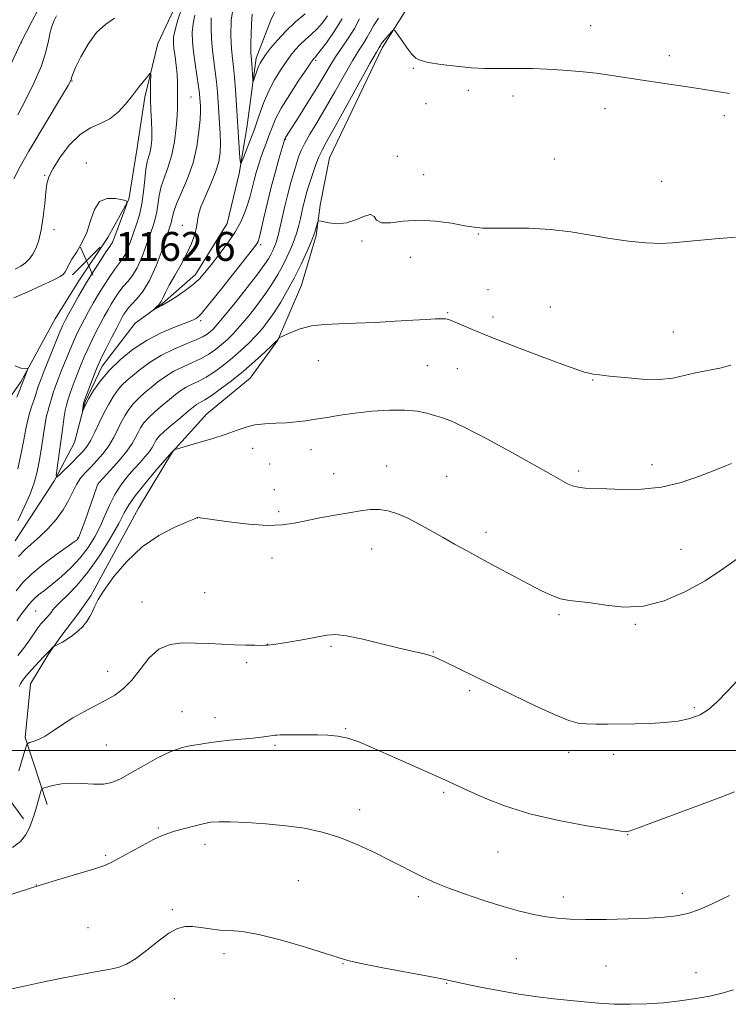
# Model space of a CAD drawing. Extents: x 2187300 to 2190200, y 347300 to 350200.
# Drawn here: x 2188263 to 2188460, y 348430 to 348702 of the extents above; entities that cross this region are included whole.
import ezdxf

# ---------------------------------------------------------------- set-up
doc = ezdxf.new("R2010")
doc.units = 0
doc.header["$MEASUREMENT"] = 0
for name, color, linetype, lineweight in [('32000', 7, 'Continuous', 0), ('DTM HARD BREAKLINE', 7, 'Continuous', 0), ('DTM SPOT ELEVATION', 2, 'Continuous', 13), ('INDEX CONTOUR', 41, 'Continuous', 13), ('INTERMEDIATE CONTOUR', 44, 'Continuous', 0), ('SPOT ELEVATION', 7, 'Continuous', 0)]:
    doc.layers.add(name, color=color, linetype=linetype, lineweight=lineweight)
doc.styles.add('Style-ITALICS', font='ITALICS.shx')

# ---------------------------------------------------------------- blocks, each defined once
blk = doc.blocks.new('SPOT')
at = {"layer": 'SPOT ELEVATION'}
for p, q in [((-3.91, -3.91), (3.82, 3.81)), ((-1.65, 3.77), (1.72, -3.93))]:
    blk.add_line(p, q, dxfattribs=at)

msp = doc.modelspace()

# ---------------------------------------------------------------- linework, layer by layer
at = {"layer": '32000', "flags": 128}
msp.add_lwpolyline([(2190000, 348500), (2187500, 348500)], dxfattribs=at)
at = {"layer": 'DTM HARD BREAKLINE'}
for points in [[(2188261.92, 348558.16, 1158.92), (2188272.87, 348574.86, 1158.08), (2188278.35, 348585.4, 1156.45), (2188281.29, 348596.66, 1155.86), (2188286.04, 348606.47, 1155.46), (2188295.16, 348618.45, 1154.26), (2188302.81, 348623.88, 1153.86), (2188311.92, 348631.86, 1153.46), (2188320.68, 348646.02, 1152.88), (2188323.98, 348659.83, 1152.23), (2188326.19, 348672.56, 1150.99), (2188328.78, 348691.82, 1149.46), (2188332.81, 348702.36, 1148.37), (2188340.85, 348719.07, 1146.56), (2188346.34, 348732.51, 1145.57), (2188346.73, 348743.78, 1144.52), (2188343.13, 348762.34, 1142.7), (2188339.89, 348775.07, 1141.76), (2188338.83, 348787.8, 1140.37), (2188345.43, 348809.97, 1139.21), (2188354.93, 348828.49, 1138.59), (2188357.85, 348836.48, 1137.83)], [(2188349.04, 348664.17, 1161.16), (2188363.66, 348694.68, 1160.36), (2188373.15, 348709.93, 1159.31), (2188375, 348721.56, 1158.91), (2188377.93, 348733.92, 1157.67), (2188383.05, 348746.27, 1157.2), (2188390.71, 348756.07, 1156.29), (2188399.46, 348762.96, 1155.67), (2188408.57, 348773.12, 1154.11), (2188416.24, 348784.74, 1152.07), (2188423.54, 348795.27, 1150.76), (2188434.12, 348811.61, 1148.8), (2188439.59, 348818.87, 1147.24), (2188453.81, 348834.11, 1145.02)], [(2188263.48, 348602.16, 1164.23), (2188272.98, 348619.59, 1163.17), (2188279.55, 348630.12, 1162.88), (2188287.58, 348642.1, 1162.77), (2188293.42, 348652.63, 1161.97), (2188295.63, 348666.45, 1161.25), (2188297.85, 348680.99, 1160.37), (2188301.52, 348695.89, 1159.57), (2188308.1, 348710.05, 1158.7), (2188312.11, 348716.23, 1157.86), (2188321.96, 348726.39, 1155.72), (2188325.97, 348733.65, 1154.45), (2188329.65, 348750, 1150.63), (2188332.59, 348762.36, 1146.05), (2188332.98, 348774.72, 1142.41)], [(2188282.94, 348542.87, 1167.78), (2188296.08, 348567.2, 1167.27), (2188305.58, 348582.81, 1166.04), (2188315.06, 348593.34, 1165.31), (2188327.08, 348603.13, 1165.02), (2188334.74, 348613.66, 1164.04), (2188341.32, 348628.91, 1163.13), (2188345.35, 348642.72, 1162.18), (2188346.47, 348651.08, 1161.82), (2188349.04, 348664.17, 1161.16)], [(2188167.15, 348480.23, 1173.42), (2188178.81, 348490.75, 1172.22), (2188192.29, 348499.81, 1171.74), (2188203.23, 348510.69, 1170.91), (2188209.43, 348519.77, 1170.62), (2188219.27, 348531.02, 1169.82), (2188228.02, 348540.45, 1169.02), (2188242.26, 348564.42, 1167.53), (2188255.78, 348591.29, 1165.6), (2188263.48, 348602.16, 1164.23)], [(2188270.8, 348485.08, 1172.72), (2188264.66, 348503.64, 1169.74), (2188266.15, 348518.55, 1168.91), (2188271.26, 348526.9, 1168.14), (2188274.54, 348531.62, 1167.81), (2188279.29, 348537.79, 1167.6), (2188282.94, 348542.87, 1167.78)], [(2188264.24, 348481.09, 1171.27), (2188254.82, 348493.84, 1168), (2188251.21, 348505.13, 1164.83), (2188246.5, 348514.23, 1163.41)]]:
    msp.add_polyline3d(points, dxfattribs=at)
at = {"layer": 'DTM SPOT ELEVATION'}
for p in [(2188421.45, 348700.82, 1159.32), (2188263.62, 348696.1, 1154.04), (2188443.29, 348692.46, 1159.55), (2188345.23, 348691.24, 1154.25), (2188372.33, 348689.01, 1160.11), (2188277.71, 348685.5, 1158.08), (2188387.57, 348682.91, 1160.34), (2188399.95, 348681.31, 1160.44), (2188310.71, 348681.06, 1156.97), (2188375.85, 348679.25, 1160.6), (2188425.43, 348677.82, 1160.52), (2188458.55, 348675.91, 1160.39), (2188336.93, 348669.34, 1156.11), (2188281.68, 348662.75, 1161.47), (2188367.91, 348664.65, 1161.83), (2188411.36, 348663.92, 1161.21), (2188375.15, 348659.52, 1161.54), (2188270.07, 348659.33, 1159.87), (2188441.15, 348657.67, 1161.19), (2188272.69, 348644.29, 1160.54), (2188308.23, 348645.52, 1154.63), (2188358.1, 348641.15, 1162.11), (2188390.36, 348643.09, 1162.06), (2188329.99, 348640.13, 1156.3), (2188371.48, 348636.65, 1162.45), (2188393.04, 348627.72, 1162.96), (2188381.81, 348621.33, 1163.86), (2188410.27, 348622.91, 1162.93), (2188313.38, 348619.13, 1156.29), (2188394.37, 348620.09, 1163.47), (2188444.38, 348615.93, 1163.11), (2188345.96, 348607.98, 1164.85), (2188376.2, 348606.66, 1165.14), (2188384.51, 348605.8, 1165.09), (2188422.02, 348602.71, 1164.1), (2188270.65, 348592.88, 1159.99), (2188327.8, 348583.77, 1166.54), (2188343.9, 348583.33, 1166.58), (2188332.52, 348579.39, 1166.87), (2188364.93, 348578.87, 1167.18), (2188438.5, 348579.2, 1165.46), (2188350.25, 348576.69, 1167.14), (2188381.51, 348575.95, 1167.02), (2188418.14, 348577.43, 1165.69), (2188284.91, 348573.85, 1162.04), (2188333.77, 348572.26, 1167.36), (2188312.4, 348564.42, 1168.01), (2188334.95, 348566.18, 1167.73), (2188279.3, 348559.04, 1161.86), (2188392.43, 348560.45, 1167.53), (2188360.73, 348555.9, 1168.82), (2188333.13, 348553.36, 1168.48), (2188446.51, 348555.77, 1167.13), (2188314.43, 348543.78, 1169.11), (2188297.07, 348541.18, 1169.3), (2188267.61, 348538.71, 1165.01), (2188412.69, 348537.65, 1168.24), (2188433.84, 348534.96, 1168.15), (2188331.96, 348529.46, 1169.98), (2188349.53, 348528.88, 1170.2), (2188377.82, 348527.35, 1169.93), (2188326.09, 348524.35, 1170.3), (2188287.57, 348521.93, 1169.41), (2188387.92, 348516.66, 1170.28), (2188308.14, 348510.77, 1171.22), (2188450.24, 348511.88, 1169.7), (2188317.36, 348509.13, 1171.41), (2188353.51, 348506.12, 1171.87), (2188287.16, 348501.57, 1170.91), (2188333.93, 348501.48, 1172.22), (2188415.41, 348499.57, 1170.51), (2188427.85, 348498.98, 1170.57), (2188380.72, 348488.42, 1172.23), (2188357.44, 348483.69, 1173.34), (2188301.58, 348478.53, 1173.81), (2188431.73, 348476.74, 1172.05), (2188314.56, 348474.02, 1174.55), (2188395.74, 348471.91, 1172.84), (2188287.01, 348470.98, 1173.77), (2188340.45, 348463.98, 1175.25), (2188267.81, 348462.79, 1174), (2188446.85, 348460.44, 1173.51), (2188373.66, 348459.56, 1174.41), (2188413.9, 348459.46, 1173.5), (2188305.51, 348455.98, 1175.8), (2188282.09, 348450.96, 1175.18), (2188319.81, 348443.79, 1176.37), (2188400.9, 348442.38, 1175), (2188352.8, 348441.03, 1176.06), (2188425.76, 348440.33, 1174.97), (2188450.69, 348438.48, 1175.21), (2188381.59, 348435.58, 1176.08), (2188306.08, 348431.27, 1176.79)]:
    msp.add_point(p, dxfattribs=at)
at = {"layer": 'INDEX CONTOUR'}
for points in [[(2188342.359, 348704.1, 1150), (2188339.675, 348701.838, 1150), (2188336.953, 348699.32, 1150), (2188334.615, 348696.818, 1150), (2188332.752, 348694.548, 1150), (2188331.372, 348692.715, 1150), (2188330.453, 348691.433, 1150), (2188329.848, 348690.458, 1150), (2188329.378, 348689.459, 1150), (2188328.907, 348688.209, 1150), (2188328.466, 348686.905, 1150), (2188328.129, 348685.851, 1150), (2188327.941, 348685.305, 1150), (2188327.857, 348685.351, 1150), (2188327.802, 348686.026, 1150), (2188327.519, 348690.207, 1150), (2188327.321, 348692.372, 1150), (2188327.268, 348693.176, 1150), (2188327.235, 348694.365, 1150), (2188327.243, 348696.101, 1150), (2188327.313, 348698.465, 1150), (2188327.441, 348701.214, 1150), (2188327.619, 348704.021, 1150)], [(2188460.01, 348682.008, 1160), (2188455.356, 348682.739, 1160), (2188450.744, 348683.517, 1160), (2188445.796, 348684.263, 1160), (2188440.719, 348684.976, 1160), (2188435.865, 348685.676, 1160), (2188427.305, 348687.035, 1160), (2188423.037, 348687.632, 1160), (2188418.439, 348688.13, 1160), (2188413.742, 348688.513, 1160), (2188409.299, 348688.772, 1160), (2188405.371, 348688.904, 1160), (2188401.869, 348688.944, 1160), (2188395.441, 348688.92, 1160), (2188392.101, 348688.975, 1160), (2188388.362, 348689.175, 1160), (2188384.142, 348689.568, 1160), (2188379.978, 348690.081, 1160), (2188376.562, 348690.613, 1160), (2188374.366, 348691.126, 1160), (2188372.999, 348691.838, 1160), (2188371.848, 348693.032, 1160), (2188370.458, 348694.85, 1160), (2188369.008, 348696.881, 1160), (2188367.835, 348698.572, 1160), (2188367.165, 348699.486, 1160), (2188366.771, 348699.656, 1160), (2188366.318, 348699.222, 1160), (2188364.672, 348697.309, 1160), (2188363.89, 348696.366, 1160), (2188363.409, 348695.738, 1160), (2188363.166, 348695.365, 1160), (2188362.805, 348694.751, 1160), (2188362.06, 348693.451, 1160), (2188360.293, 348690.29, 1160), (2188353.635, 348678.253, 1160), (2188350.406, 348672.449, 1160), (2188348.276, 348668.67, 1160), (2188347.013, 348666.363, 1160), (2188346.143, 348664.507, 1160), (2188345.291, 348662.312, 1160), (2188344.447, 348659.9, 1160), (2188343.696, 348657.616, 1160), (2188343.101, 348655.719, 1160), (2188342.624, 348654.099, 1160), (2188342.213, 348652.555, 1160), (2188341.815, 348650.927, 1160), (2188341, 348647.397, 1160), (2188340.553, 348645.532, 1160), (2188340.008, 348643.562, 1160), (2188339.298, 348641.427, 1160), (2188338.371, 348639.099, 1160), (2188337.274, 348636.665, 1160), (2188336.071, 348634.241, 1160), (2188334.792, 348631.889, 1160), (2188333.311, 348629.458, 1160), (2188331.463, 348626.745, 1160), (2188329.165, 348623.647, 1160), (2188326.671, 348620.474, 1160), (2188324.314, 348617.642, 1160), (2188322.343, 348615.455, 1160), (2188320.66, 348613.784, 1160), (2188319.081, 348612.393, 1160), (2188317.435, 348611.084, 1160), (2188315.607, 348609.828, 1160), (2188313.497, 348608.638, 1160), (2188311.058, 348607.505, 1160), (2188308.457, 348606.357, 1160), (2188305.913, 348605.094, 1160), (2188303.6, 348603.657, 1160), (2188301.512, 348602.113, 1160), (2188299.597, 348600.566, 1160), (2188297.817, 348599.088, 1160), (2188296.181, 348597.631, 1160), (2188294.714, 348596.12, 1160), (2188293.428, 348594.487, 1160), (2188292.29, 348592.719, 1160), (2188291.255, 348590.811, 1160), (2188290.261, 348588.769, 1160), (2188289.189, 348586.639, 1160), (2188287.901, 348584.476, 1160), (2188286.315, 348582.343, 1160), (2188284.572, 348580.324, 1160), (2188282.867, 348578.512, 1160), (2188281.358, 348576.942, 1160), (2188280.051, 348575.429, 1160), (2188278.914, 348573.728, 1160), (2188277.879, 348571.66, 1160), (2188276.741, 348569.277, 1160), (2188275.259, 348566.691, 1160), (2188273.282, 348564.033, 1160), (2188271.004, 348561.484, 1160), (2188268.714, 348559.245, 1160), (2188264.701, 348555.714, 1160), (2188262.811, 348553.754, 1160)], [(2188262.667, 348563.64, 1160), (2188264.459, 348567.48, 1160), (2188266.013, 348570.895, 1160), (2188267.131, 348573.915, 1160), (2188267.922, 348576.857, 1160), (2188268.572, 348580.116, 1160), (2188269.218, 348583.891, 1160), (2188269.815, 348587.628, 1160), (2188270.534, 348592.244, 1160), (2188270.708, 348593.127, 1160), (2188270.939, 348593.978, 1160), (2188271.34, 348595.37, 1160), (2188271.878, 348597.181, 1160), (2188272.486, 348599.11, 1160), (2188273.122, 348600.951, 1160), (2188273.839, 348602.86, 1160), (2188274.713, 348605.088, 1160), (2188275.785, 348607.779, 1160), (2188276.961, 348610.663, 1160), (2188278.105, 348613.368, 1160), (2188279.126, 348615.626, 1160), (2188280.089, 348617.592, 1160), (2188281.101, 348619.526, 1160), (2188282.246, 348621.638, 1160), (2188283.544, 348623.946, 1160), (2188284.997, 348626.412, 1160), (2188286.576, 348628.967, 1160), (2188288.146, 348631.378, 1160), (2188289.545, 348633.377, 1160), (2188291.542, 348635.957, 1160), (2188292.319, 348637.235, 1160), (2188293.083, 348638.952, 1160), (2188293.868, 348641.048, 1160), (2188295.547, 348645.808, 1160), (2188296.361, 348648.453, 1160), (2188297.033, 348651.441, 1160), (2188297.498, 348654.806, 1160), (2188297.837, 348658.168, 1160), (2188298.165, 348661.041, 1160), (2188298.565, 348663.091, 1160), (2188299.38, 348665.891, 1160), (2188299.656, 348667.398, 1160), (2188299.807, 348669.254, 1160), (2188299.824, 348671.566, 1160), (2188299.717, 348674.375, 1160), (2188299.557, 348677.434, 1160), (2188299.43, 348680.431, 1160), (2188299.4, 348683.082, 1160), (2188299.44, 348685.226, 1160), (2188299.498, 348686.734, 1160), (2188299.502, 348687.504, 1160), (2188299.302, 348687.534, 1160), (2188298.722, 348686.854, 1160), (2188296.162, 348683.656, 1160), (2188294.416, 348681.453, 1160), (2188292.517, 348679.094, 1160), (2188290.441, 348676.854, 1160), (2188288.135, 348675.03, 1160), (2188285.566, 348673.757, 1160), (2188282.794, 348672.528, 1160), (2188279.902, 348670.672, 1160), (2188277.013, 348667.764, 1160), (2188274.413, 348664.356, 1160), (2188272.432, 348661.243, 1160), (2188271.284, 348658.963, 1160), (2188270.737, 348657.037, 1160), (2188270.447, 348654.723, 1160), (2188270.125, 348651.514, 1160), (2188269.702, 348647.823, 1160), (2188269.165, 348644.295, 1160), (2188268.504, 348641.442, 1160), (2188267.727, 348639.245, 1160), (2188266.846, 348637.553, 1160), (2188265.864, 348636.225, 1160), (2188264.751, 348635.152, 1160), (2188263.469, 348634.235, 1160), (2188261.915, 348633.381, 1160)], [(2188463.372, 348520.708, 1170), (2188459.47, 348516.602, 1170), (2188456.525, 348513.546, 1170), (2188454.159, 348511.42, 1170), (2188451.803, 348509.954, 1170), (2188448.998, 348508.911, 1170), (2188445.706, 348508.198, 1170), (2188441.996, 348507.759, 1170), (2188437.966, 348507.535, 1170), (2188433.828, 348507.446, 1170), (2188426.171, 348507.37, 1170), (2188422.964, 348507.352, 1170), (2188420.272, 348507.409, 1170), (2188418.005, 348507.642, 1170), (2188415.43, 348508.349, 1170), (2188411.651, 348509.877, 1170), (2188406.114, 348512.414, 1170), (2188399.622, 348515.517, 1170), (2188393.32, 348518.584, 1170), (2188381.27, 348524.494, 1170), (2188379.276, 348525.455, 1170), (2188377.786, 348526.09, 1170), (2188376.349, 348526.549, 1170), (2188374.535, 348526.984, 1170), (2188371.98, 348527.55, 1170), (2188368.34, 348528.394, 1170), (2188363.503, 348529.584, 1170), (2188358.298, 348530.835, 1170), (2188353.787, 348531.776, 1170), (2188350.692, 348532.13, 1170), (2188348.377, 348531.983, 1170), (2188345.866, 348531.518, 1170), (2188342.491, 348530.905, 1170), (2188338.797, 348530.277, 1170), (2188333.655, 348529.447, 1170), (2188331.86, 348529.194, 1170), (2188331.331, 348529.173, 1170), (2188330.25, 348529.17, 1170), (2188328.363, 348529.188, 1170), (2188325.77, 348529.238, 1170), (2188322.662, 348529.332, 1170), (2188319.219, 348529.473, 1170), (2188315.585, 348529.638, 1170), (2188311.894, 348529.794, 1170), (2188308.278, 348529.843, 1170), (2188304.857, 348529.417, 1170), (2188301.746, 348528.087, 1170), (2188299.018, 348525.611, 1170), (2188296.574, 348522.518, 1170), (2188294.269, 348519.531, 1170), (2188291.966, 348517.201, 1170), (2188289.552, 348515.412, 1170), (2188286.918, 348513.879, 1170), (2188280.944, 348510.763, 1170), (2188277.911, 348509.048, 1170), (2188275.067, 348507.214, 1170), (2188272.49, 348505.454, 1170), (2188270.239, 348504.006, 1170), (2188268.371, 348503.045, 1170), (2188266.926, 348502.495, 1170), (2188265.94, 348502.214, 1170), (2188265.394, 348502.005, 1170), (2188265.045, 348501.441, 1170), (2188264.595, 348500.039, 1170), (2188262.9, 348494.404, 1170)]]:
    msp.add_polyline3d(points, dxfattribs=at)
at = {"layer": 'INTERMEDIATE CONTOUR'}
for points in [[(2188348.552, 348703.544, 1152), (2188347.15, 348701.586, 1152), (2188345.673, 348699.945, 1152), (2188344.057, 348698.42, 1152), (2188342.413, 348696.961, 1152), (2188340.893, 348695.553, 1152), (2188339.593, 348694.158, 1152), (2188338.38, 348692.63, 1152), (2188337.064, 348690.796, 1152), (2188335.515, 348688.523, 1152), (2188333.847, 348685.817, 1152), (2188332.231, 348682.729, 1152), (2188330.796, 348679.324, 1152), (2188329.499, 348675.754, 1152), (2188328.253, 348672.187, 1152), (2188327.01, 348668.818, 1152), (2188325.888, 348665.926, 1152), (2188325.043, 348663.812, 1152), (2188324.578, 348662.745, 1152), (2188324.374, 348662.834, 1152), (2188324.254, 348664.159, 1152), (2188322.979, 348682.997, 1152), (2188322.697, 348686.594, 1152), (2188322.431, 348689.324, 1152), (2188322.173, 348691.696, 1152), (2188321.916, 348694.417, 1152), (2188321.707, 348698.026, 1152), (2188321.839, 348702.422, 1152), (2188322.66, 348707.343, 1152)], [(2188268.247, 348705.08, 1154), (2188266.668, 348702.139, 1154), (2188263.388, 348695.911, 1154), (2188254.204, 348676.084, 1154)], [(2188273.399, 348703.507, 1156), (2188272.756, 348702.267, 1156), (2188272.162, 348700.839, 1156), (2188271.637, 348699.018, 1156), (2188271.146, 348696.619, 1156), (2188270.434, 348693.534, 1156), (2188269.189, 348689.685, 1156), (2188267.23, 348685.114, 1156), (2188264.899, 348680.375, 1156), (2188262.667, 348676.148, 1156)], [(2188362.671, 348702.853, 1158), (2188361.277, 348700.761, 1158), (2188360.323, 348699.069, 1158), (2188359.513, 348697.59, 1158), (2188358.57, 348696.087, 1158), (2188357.301, 348694.132, 1158), (2188355.534, 348691.252, 1158), (2188353.183, 348687.176, 1158), (2188350.51, 348682.451, 1158), (2188347.866, 348677.826, 1158), (2188345.548, 348673.91, 1158), (2188343.649, 348670.749, 1158), (2188342.206, 348668.244, 1158), (2188341.217, 348666.256, 1158), (2188340.514, 348664.469, 1158), (2188339.887, 348662.526, 1158), (2188339.17, 348660.144, 1158), (2188338.369, 348657.332, 1158), (2188337.533, 348654.177, 1158), (2188336.714, 348650.815, 1158), (2188335.971, 348647.591, 1158), (2188334.937, 348643.039, 1158), (2188334.605, 348641.76, 1158), (2188334.266, 348640.726, 1158), (2188333.841, 348639.657, 1158), (2188333.337, 348638.538, 1158), (2188332.784, 348637.424, 1158), (2188332.141, 348636.273, 1158), (2188331.074, 348634.666, 1158), (2188329.173, 348632.088, 1158), (2188326.236, 348628.281, 1158), (2188322.876, 348624.019, 1158), (2188319.911, 348620.333, 1158), (2188317.953, 348617.996, 1158), (2188316.791, 348616.736, 1158), (2188316.008, 348616.025, 1158), (2188315.2, 348615.404, 1158), (2188314.019, 348614.702, 1158), (2188312.125, 348613.818, 1158), (2188309.32, 348612.67, 1158), (2188305.942, 348611.238, 1158), (2188302.467, 348609.522, 1158), (2188299.309, 348607.563, 1158), (2188296.611, 348605.583, 1158), (2188294.452, 348603.846, 1158), (2188292.859, 348602.516, 1158), (2188291.62, 348601.348, 1158), (2188290.474, 348599.999, 1158), (2188289.214, 348598.198, 1158), (2188287.866, 348595.981, 1158), (2188286.511, 348593.461, 1158), (2188285.222, 348590.778, 1158), (2188284.023, 348588.189, 1158), (2188282.928, 348585.979, 1158), (2188281.915, 348584.324, 1158), (2188280.817, 348582.963, 1158), (2188279.428, 348581.525, 1158), (2188277.649, 348579.767, 1158), (2188274.311, 348576.514, 1158), (2188273.497, 348575.796, 1158), (2188273.273, 348576.076, 1158), (2188273.446, 348577.594, 1158), (2188275.194, 348590.308, 1158), (2188275.512, 348592.516, 1158), (2188275.804, 348594.258, 1158), (2188276.116, 348595.715, 1158), (2188276.507, 348597.115, 1158), (2188277.037, 348598.698, 1158), (2188277.746, 348600.629, 1158), (2188278.566, 348602.782, 1158), (2188279.416, 348604.957, 1158), (2188280.235, 348607.016, 1158), (2188281.083, 348609.052, 1158), (2188282.051, 348611.22, 1158), (2188283.191, 348613.609, 1158), (2188284.413, 348616.057, 1158), (2188285.587, 348618.337, 1158), (2188286.623, 348620.286, 1158), (2188287.576, 348622, 1158), (2188288.538, 348623.638, 1158), (2188289.582, 348625.316, 1158), (2188290.71, 348626.981, 1158), (2188291.906, 348628.539, 1158), (2188293.153, 348629.972, 1158), (2188294.437, 348631.574, 1158), (2188295.741, 348633.722, 1158), (2188297.038, 348636.629, 1158), (2188298.257, 348639.886, 1158), (2188300.147, 348645.331, 1158), (2188300.766, 348647.314, 1158), (2188301.203, 348649.236, 1158), (2188301.859, 348653.753, 1158), (2188302.423, 348656.258, 1158), (2188303.321, 348658.864, 1158), (2188304.386, 348661.714, 1158), (2188305.379, 348664.996, 1158), (2188306.11, 348668.772, 1158), (2188306.577, 348672.592, 1158), (2188306.83, 348675.88, 1158), (2188306.921, 348678.231, 1158), (2188306.92, 348679.932, 1158), (2188306.901, 348681.439, 1158), (2188306.915, 348683.138, 1158), (2188306.91, 348685.104, 1158), (2188306.807, 348687.339, 1158), (2188306.56, 348689.796, 1158), (2188306.239, 348692.232, 1158), (2188305.944, 348694.358, 1158), (2188305.777, 348696.02, 1158), (2188305.845, 348697.601, 1158), (2188306.256, 348699.62, 1158), (2188307.063, 348702.419, 1158), (2188308.097, 348705.632, 1158)], [(2188357.433, 348702.717, 1156), (2188355.998, 348700.057, 1156), (2188354.335, 348697.422, 1156), (2188352.543, 348694.812, 1156), (2188350.775, 348692.213, 1156), (2188349.122, 348689.572, 1156), (2188345.452, 348683.4, 1156), (2188343.101, 348679.589, 1156), (2188340.72, 348675.815, 1156), (2188336.882, 348669.815, 1156), (2188336.789, 348669.641, 1156), (2188336.63, 348669.218, 1156), (2188336.43, 348668.573, 1156), (2188335.962, 348667.013, 1156), (2188335.14, 348664.221, 1156), (2188334.069, 348660.436, 1156), (2188332.899, 348656.036, 1156), (2188331.771, 348651.435, 1156), (2188330.785, 348647.19, 1156), (2188330.03, 348643.894, 1156), (2188329.561, 348641.953, 1156), (2188329.28, 348641.022, 1156), (2188329.054, 348640.571, 1156), (2188328.689, 348640.053, 1156), (2188327.761, 348638.856, 1156), (2188322.536, 348632.233, 1156), (2188318.774, 348627.494, 1156), (2188315.52, 348623.449, 1156), (2188313.537, 348621.082, 1156), (2188312.563, 348620.058, 1156), (2188312.08, 348619.709, 1156), (2188311.59, 348619.455, 1156), (2188310.674, 348619.063, 1156), (2188306.073, 348617.3, 1156), (2188302.446, 348615.752, 1156), (2188298.498, 348613.713, 1156), (2188294.638, 348611.189, 1156), (2188291.086, 348608.333, 1156), (2188288.011, 348605.337, 1156), (2188285.548, 348602.392, 1156), (2188283.681, 348599.715, 1156), (2188282.354, 348597.521, 1156), (2188281.503, 348595.969, 1156), (2188281.014, 348594.977, 1156), (2188280.645, 348594.126, 1156), (2188280.615, 348594.129, 1156), (2188280.884, 348596.145, 1156), (2188280.959, 348596.547, 1156), (2188281.147, 348597.12, 1156), (2188281.591, 348598.291, 1156), (2188284.12, 348604.826, 1156), (2188284.684, 348606.253, 1156), (2188285.206, 348607.442, 1156), (2188285.997, 348609.072, 1156), (2188287.257, 348611.592, 1156), (2188288.736, 348614.522, 1156), (2188290.075, 348617.148, 1156), (2188291.001, 348618.934, 1156), (2188291.608, 348620.055, 1156), (2188292.08, 348620.863, 1156), (2188292.588, 348621.665, 1156), (2188293.274, 348622.584, 1156), (2188294.267, 348623.701, 1156), (2188295.652, 348625.138, 1156), (2188297.332, 348627.193, 1156), (2188299.162, 348630.209, 1156), (2188300.992, 348634.306, 1156), (2188302.646, 348638.725, 1156), (2188304.748, 348644.855, 1156), (2188305.171, 348646.176, 1156), (2188305.374, 348647.031, 1156), (2188305.53, 348647.963, 1156), (2188305.88, 348649.338, 1156), (2188306.681, 348651.475, 1156), (2188308.073, 348654.589, 1156), (2188309.743, 348658.476, 1156), (2188311.262, 348662.826, 1156), (2188312.296, 348667.302, 1156), (2188312.888, 348671.467, 1156), (2188313.176, 348674.857, 1156), (2188313.284, 348677.152, 1156), (2188313.281, 348678.614, 1156), (2188313.226, 348679.648, 1156), (2188313.153, 348680.651, 1156), (2188313.017, 348681.982, 1156), (2188312.757, 348683.989, 1156), (2188311.842, 348690.245, 1156), (2188311.397, 348693.561, 1156), (2188311.108, 348696.413, 1156), (2188311.041, 348698.907, 1156), (2188311.25, 348701.28, 1156), (2188311.757, 348703.702, 1156)], [(2188289.48, 348702.893, 1158), (2188287.015, 348701.233, 1158), (2188284.513, 348698.897, 1158), (2188282.167, 348695.691, 1158), (2188280.165, 348692.207, 1158), (2188278.695, 348689.226, 1158), (2188277.873, 348687.342, 1158), (2188277.525, 348686.354, 1158), (2188277.406, 348685.867, 1158), (2188277.236, 348685.416, 1158), (2188276.597, 348684.269, 1158), (2188275.035, 348681.625, 1158), (2188265.741, 348666.019, 1158), (2188263.275, 348661.807, 1158), (2188261.509, 348658.359, 1158)], [(2188352.622, 348702.704, 1154), (2188350.406, 348699.16, 1154), (2188348.244, 348696.098, 1154), (2188346.507, 348693.82, 1154), (2188345.463, 348692.516, 1154), (2188344.962, 348691.935, 1154), (2188344.748, 348691.719, 1154), (2188344.546, 348691.479, 1154), (2188344.004, 348690.709, 1154), (2188342.755, 348688.878, 1154), (2188340.601, 348685.684, 1154), (2188338.031, 348681.761, 1154), (2188335.709, 348677.971, 1154), (2188334.13, 348674.977, 1154), (2188333.13, 348672.624, 1154), (2188332.375, 348670.552, 1154), (2188331.599, 348668.47, 1154), (2188330.796, 348666.357, 1154), (2188330.031, 348664.259, 1154), (2188329.346, 348662.205, 1154), (2188328.733, 348660.153, 1154), (2188328.167, 348658.049, 1154), (2188327.621, 348655.847, 1154), (2188327.042, 348653.563, 1154), (2188326.372, 348651.226, 1154), (2188325.539, 348648.84, 1154), (2188324.405, 348646.308, 1154), (2188322.811, 348643.51, 1154), (2188320.698, 348640.407, 1154), (2188318.37, 348637.293, 1154), (2188316.225, 348634.542, 1154), (2188314.526, 348632.416, 1154), (2188313.006, 348630.715, 1154), (2188311.262, 348629.127, 1154), (2188309.029, 348627.426, 1154), (2188306.581, 348625.744, 1154), (2188304.334, 348624.306, 1154), (2188302.615, 348623.281, 1154), (2188301.424, 348622.628, 1154), (2188300.31, 348622.073, 1154), (2188300.273, 348622.098, 1154), (2188301.058, 348622.825, 1154), (2188301.713, 348623.522, 1154), (2188302.368, 348624.41, 1154), (2188302.951, 348625.496, 1154), (2188303.636, 348626.938, 1154), (2188304.662, 348628.932, 1154), (2188306.168, 348631.578, 1154), (2188307.915, 348634.617, 1154), (2188309.563, 348637.696, 1154), (2188310.837, 348640.513, 1154), (2188311.716, 348642.975, 1154), (2188312.238, 348645.04, 1154), (2188312.495, 348646.748, 1154), (2188312.779, 348648.469, 1154), (2188313.431, 348650.656, 1154), (2188314.664, 348653.604, 1154), (2188316.17, 348656.971, 1154), (2188317.509, 348660.258, 1154), (2188318.343, 348663.096, 1154), (2188318.728, 348665.637, 1154), (2188318.819, 348668.167, 1154), (2188318.754, 348670.902, 1154), (2188318.604, 348673.797, 1154), (2188318.217, 348679.633, 1154), (2188317.999, 348682.479, 1154), (2188317.727, 348685.291, 1154), (2188317.383, 348688.098, 1154), (2188317.008, 348690.97, 1154), (2188316.656, 348693.989, 1154), (2188316.382, 348697.169, 1154), (2188316.229, 348700.259, 1154), (2188316.244, 348702.939, 1154)], [(2188262.685, 348578.099, 1162), (2188263.601, 348582.368, 1162), (2188264.311, 348586.049, 1162), (2188264.883, 348589.115, 1162), (2188265.417, 348591.658, 1162), (2188265.987, 348593.764, 1162), (2188266.564, 348595.523, 1162), (2188267.092, 348597.02, 1162), (2188267.529, 348598.336, 1162), (2188268.228, 348600.552, 1162), (2188268.586, 348601.579, 1162), (2188269.121, 348602.979, 1162), (2188270.009, 348605.219, 1162), (2188272.838, 348612.273, 1162), (2188274.159, 348615.515, 1162), (2188275.061, 348617.643, 1162), (2188275.766, 348619.127, 1162), (2188276.613, 348620.715, 1162), (2188277.867, 348622.99, 1162), (2188279.512, 348625.889, 1162), (2188281.455, 348629.186, 1162), (2188283.57, 348632.617, 1162), (2188285.583, 348635.776, 1162), (2188287.184, 348638.216, 1162), (2188288.155, 348639.64, 1162), (2188288.646, 348640.338, 1162), (2188288.897, 348640.749, 1162), (2188289.128, 348641.273, 1162), (2188289.471, 348642.189, 1162), (2188292.59, 348650.6, 1162), (2188292.964, 348651.764, 1162), (2188292.728, 348652.278, 1162), (2188291.682, 348652.584, 1162), (2188289.758, 348652.954, 1162), (2188287.436, 348652.975, 1162), (2188285.33, 348652.069, 1162), (2188283.881, 348649.861, 1162), (2188282.845, 348646.798, 1162), (2188281.802, 348643.534, 1162), (2188280.453, 348640.614, 1162), (2188278.977, 348638.15, 1162), (2188277.672, 348636.148, 1162), (2188276.76, 348634.597, 1162), (2188275.756, 348632.619, 1162), (2188275.313, 348632.015, 1162), (2188274.381, 348631.363, 1162), (2188272.442, 348630.355, 1162), (2188269.203, 348628.806, 1162), (2188265.286, 348627.027, 1162), (2188261.536, 348625.453, 1162)], [(2188461.597, 348642.223, 1162), (2188455.985, 348641.732, 1162), (2188451.004, 348641.337, 1162), (2188444.19, 348640.638, 1162), (2188440.921, 348640.52, 1162), (2188436.794, 348640.686, 1162), (2188431.953, 348641.137, 1162), (2188426.745, 348641.85, 1162), (2188421.442, 348642.769, 1162), (2188416.01, 348643.696, 1162), (2188410.343, 348644.398, 1162), (2188404.465, 348644.712, 1162), (2188398.942, 348644.756, 1162), (2188394.472, 348644.719, 1162), (2188391.468, 348644.765, 1162), (2188389.186, 348644.976, 1162), (2188386.593, 348645.41, 1162), (2188382.926, 348646.064, 1162), (2188378.492, 348646.676, 1162), (2188373.862, 348646.92, 1162), (2188369.573, 348646.618, 1162), (2188365.995, 348646.187, 1162), (2188363.468, 348646.187, 1162), (2188362.139, 348646.964, 1162), (2188361.407, 348647.991, 1162), (2188360.482, 348648.523, 1162), (2188358.766, 348648.056, 1162), (2188356.413, 348647.037, 1162), (2188353.77, 348646.158, 1162), (2188351.168, 348645.933, 1162), (2188348.89, 348646.187, 1162), (2188346.288, 348646.777, 1162), (2188345.907, 348646.677, 1162), (2188345.738, 348646.19, 1162), (2188345.489, 348645.223, 1162), (2188344.999, 348643.658, 1162), (2188344.146, 348641.372, 1162), (2188342.848, 348638.316, 1162), (2188341.204, 348634.763, 1162), (2188339.359, 348631.057, 1162), (2188337.444, 348627.504, 1162), (2188335.549, 348624.25, 1162), (2188333.753, 348621.402, 1162), (2188332.095, 348619.012, 1162), (2188330.465, 348616.929, 1162), (2188328.716, 348614.95, 1162), (2188326.733, 348612.914, 1162), (2188324.529, 348610.833, 1162), (2188322.154, 348608.761, 1162), (2188319.669, 348606.764, 1162), (2188317.195, 348604.955, 1162), (2188314.869, 348603.457, 1162), (2188312.798, 348602.343, 1162), (2188310.973, 348601.476, 1162), (2188309.358, 348600.667, 1162), (2188307.891, 348599.75, 1162), (2188306.413, 348598.643, 1162), (2188304.742, 348597.286, 1162), (2188302.775, 348595.659, 1162), (2188300.742, 348593.914, 1162), (2188298.954, 348592.24, 1162), (2188297.641, 348590.777, 1162), (2188296.714, 348589.458, 1162), (2188295.998, 348588.162, 1162), (2188295.301, 348586.761, 1162), (2188294.355, 348585.089, 1162), (2188292.873, 348582.974, 1162), (2188290.717, 348580.364, 1162), (2188288.351, 348577.71, 1162), (2188285.285, 348574.377, 1162), (2188284.818, 348573.786, 1162), (2188284.613, 348573.322, 1162), (2188281.203, 348563.5, 1162), (2188280.331, 348561.037, 1162), (2188279.793, 348559.583, 1162), (2188279.512, 348558.925, 1162), (2188279.343, 348558.67, 1162), (2188279.089, 348558.43, 1162), (2188278.32, 348557.852, 1162), (2188273.522, 348554.431, 1162), (2188269.884, 348551.736, 1162), (2188266.512, 348548.996, 1162), (2188264.047, 348546.572, 1162), (2188262.184, 348544.298, 1162)], [(2188460.327, 348606.756, 1164), (2188457.241, 348605.939, 1164), (2188453.846, 348605.296, 1164), (2188450.502, 348604.651, 1164), (2188447.426, 348603.901, 1164), (2188444.251, 348603.217, 1164), (2188440.462, 348602.839, 1164), (2188435.784, 348602.928, 1164), (2188430.896, 348603.32, 1164), (2188426.714, 348603.773, 1164), (2188423.912, 348604.098, 1164), (2188422.188, 348604.328, 1164), (2188420.995, 348604.543, 1164), (2188419.739, 348604.867, 1164), (2188417.618, 348605.57, 1164), (2188413.781, 348606.954, 1164), (2188407.769, 348609.189, 1164), (2188400.693, 348611.868, 1164), (2188394.054, 348614.448, 1164), (2188389.047, 348616.486, 1164), (2188385.634, 348617.947, 1164), (2188383.468, 348618.898, 1164), (2188382.173, 348619.416, 1164), (2188381.253, 348619.621, 1164), (2188380.184, 348619.639, 1164), (2188378.489, 348619.576, 1164), (2188375.892, 348619.442, 1164), (2188372.166, 348619.223, 1164), (2188367.245, 348618.923, 1164), (2188361.712, 348618.611, 1164), (2188356.31, 348618.371, 1164), (2188351.626, 348618.242, 1164), (2188347.626, 348618.063, 1164), (2188344.116, 348617.625, 1164), (2188340.974, 348616.811, 1164), (2188338.352, 348615.833, 1164), (2188336.469, 348614.996, 1164), (2188335.454, 348614.525, 1164), (2188335.067, 348614.329, 1164), (2188334.977, 348614.241, 1164), (2188334.753, 348613.868, 1164), (2188334.642, 348613.729, 1164), (2188334.212, 348613.303, 1164), (2188333.119, 348612.258, 1164), (2188331.123, 348610.373, 1164), (2188328.399, 348607.881, 1164), (2188325.227, 348605.129, 1164), (2188321.903, 348602.444, 1164), (2188318.783, 348600.081, 1164), (2188316.241, 348598.276, 1164), (2188314.537, 348597.179, 1164), (2188313.489, 348596.594, 1164), (2188312.803, 348596.24, 1164), (2188312.182, 348595.844, 1164), (2188311.315, 348595.172, 1164), (2188309.886, 348594.006, 1164), (2188307.733, 348592.231, 1164), (2188305.302, 348590.196, 1164), (2188303.194, 348588.36, 1164), (2188301.856, 348587.067, 1164), (2188301.139, 348586.196, 1164), (2188300.742, 348585.512, 1164), (2188300.389, 348584.804, 1164), (2188299.908, 348583.957, 1164), (2188299.15, 348582.878, 1164), (2188298.008, 348581.501, 1164), (2188296.539, 348579.842, 1164), (2188294.839, 348577.948, 1164), (2188293.016, 348575.846, 1164), (2188291.207, 348573.532, 1164), (2188289.561, 348570.99, 1164), (2188288.167, 348568.219, 1164), (2188286.901, 348565.285, 1164), (2188285.577, 348562.271, 1164), (2188284.033, 348559.252, 1164), (2188282.182, 348556.274, 1164), (2188279.96, 348553.379, 1164), (2188277.364, 348550.623, 1164), (2188274.645, 348548.122, 1164), (2188272.119, 348546.007, 1164), (2188270.041, 348544.371, 1164), (2188268.429, 348543.129, 1164), (2188267.242, 348542.161, 1164), (2188266.415, 348541.348, 1164), (2188265.789, 348540.585, 1164), (2188265.184, 348539.773, 1164), (2188263.512, 348537.582, 1164), (2188262.36, 348535.975, 1164)], [(2188262.421, 348597.917, 1164), (2188264.3, 348602.84, 1164), (2188265.296, 348605.33, 1164), (2188265.453, 348605.757, 1164), (2188265.407, 348605.889, 1164), (2188265.117, 348605.843, 1164), (2188264.528, 348605.76, 1164), (2188263.51, 348605.901, 1164), (2188261.919, 348606.556, 1164)], [(2188460.509, 348579.493, 1166), (2188458.657, 348578.782, 1166), (2188455.76, 348577.628, 1166), (2188451.627, 348575.997, 1166), (2188446.58, 348574.279, 1166), (2188441.069, 348572.96, 1166), (2188435.532, 348572.393, 1166), (2188430.358, 348572.37, 1166), (2188425.926, 348572.548, 1166), (2188419.949, 348572.75, 1166), (2188417.994, 348572.952, 1166), (2188416.404, 348573.362, 1166), (2188415.024, 348573.951, 1166), (2188413.719, 348574.659, 1166), (2188409.9, 348576.849, 1166), (2188405.885, 348579.106, 1166), (2188399.801, 348582.479, 1166), (2188392.882, 348586.241, 1166), (2188386.769, 348589.433, 1166), (2188382.678, 348591.351, 1166), (2188380.12, 348592.303, 1166), (2188378.178, 348592.853, 1166), (2188376.046, 348593.438, 1166), (2188373.384, 348593.995, 1166), (2188369.958, 348594.334, 1166), (2188365.665, 348594.315, 1166), (2188360.909, 348594, 1166), (2188356.222, 348593.499, 1166), (2188352.035, 348592.913, 1166), (2188348.388, 348592.318, 1166), (2188345.222, 348591.781, 1166), (2188342.443, 348591.354, 1166), (2188339.829, 348591.042, 1166), (2188337.12, 348590.835, 1166), (2188334.152, 348590.702, 1166), (2188331.127, 348590.538, 1166), (2188328.338, 348590.209, 1166), (2188325.934, 348589.614, 1166), (2188323.484, 348588.753, 1166), (2188320.412, 348587.653, 1166), (2188316.405, 348586.377, 1166), (2188312.198, 348585.13, 1166), (2188306.891, 348583.61, 1166), (2188306.17, 348583.391, 1166), (2188306.001, 348583.305, 1166), (2188305.454, 348582.81, 1166), (2188300.85, 348577.468, 1166), (2188297.828, 348573.877, 1166), (2188295.164, 348570.544, 1166), (2188293.435, 348568.064, 1166), (2188292.168, 348565.832, 1166), (2188290.629, 348562.947, 1166), (2188288.271, 348558.803, 1166), (2188285.297, 348553.991, 1166), (2188282.102, 348549.401, 1166), (2188279.05, 348545.75, 1166), (2188276.4, 348543.052, 1166), (2188274.379, 348541.146, 1166), (2188273.127, 348539.863, 1166), (2188272.411, 348538.991, 1166), (2188271.908, 348538.306, 1166), (2188271.358, 348537.63, 1166), (2188270.761, 348536.965, 1166), (2188269.644, 348535.804, 1166), (2188269.045, 348535.105, 1166), (2188268.237, 348534.013, 1166), (2188265.754, 348530.37, 1166), (2188264.241, 348528.299, 1166), (2188262.676, 348526.372, 1166)], [(2188463.017, 348553.754, 1168), (2188458.326, 348550.417, 1168), (2188453.185, 348547.068, 1168), (2188447.627, 348543.988, 1168), (2188441.856, 348541.528, 1168), (2188436.114, 348540.057, 1168), (2188430.646, 348539.784, 1168), (2188425.691, 348540.277, 1168), (2188421.486, 348540.949, 1168), (2188418.172, 348541.352, 1168), (2188415.496, 348541.632, 1168), (2188413.108, 348542.083, 1168), (2188410.666, 348542.948, 1168), (2188407.853, 348544.291, 1168), (2188404.356, 348546.133, 1168), (2188395.313, 348550.939, 1168), (2188390.833, 348553.337, 1168), (2188387.035, 348555.398, 1168), (2188383.726, 348557.231, 1168), (2188380.548, 348559.028, 1168), (2188377.241, 348560.919, 1168), (2188373.909, 348562.77, 1168), (2188370.749, 348564.385, 1168), (2188367.906, 348565.603, 1168), (2188365.313, 348566.395, 1168), (2188362.855, 348566.77, 1168), (2188360.389, 348566.751, 1168), (2188357.672, 348566.417, 1168), (2188354.437, 348565.868, 1168), (2188350.551, 348565.193, 1168), (2188346.409, 348564.449, 1168), (2188342.542, 348563.691, 1168), (2188339.26, 348562.992, 1168), (2188335.993, 348562.503, 1168), (2188331.953, 348562.397, 1168), (2188326.698, 348562.766, 1168), (2188321.166, 348563.4, 1168), (2188312.585, 348564.545, 1168), (2188312.358, 348564.51, 1168), (2188312.205, 348564.453, 1168), (2188311.473, 348564.152, 1168), (2188309.587, 348563.364, 1168), (2188306.19, 348561.876, 1168), (2188301.8, 348559.583, 1168), (2188297.151, 348556.409, 1168), (2188292.892, 348552.415, 1168), (2188289.319, 348548.197, 1168), (2188286.642, 348544.489, 1168), (2188284.967, 348541.83, 1168), (2188283.997, 348539.989, 1168), (2188283.333, 348538.544, 1168), (2188282.631, 348537.143, 1168), (2188281.767, 348535.742, 1168), (2188280.673, 348534.366, 1168), (2188279.32, 348533.051, 1168), (2188277.827, 348531.855, 1168), (2188276.353, 348530.844, 1168), (2188275.042, 348530.068, 1168), (2188273.976, 348529.516, 1168), (2188272.812, 348528.971, 1168), (2188272.596, 348528.839, 1168), (2188272.392, 348528.657, 1168), (2188271.307, 348527.598, 1168), (2188270.591, 348526.803, 1168), (2188269.729, 348525.87, 1168), (2188266.542, 348522.47, 1168), (2188264.988, 348520.742, 1168), (2188263.953, 348519.464, 1168), (2188263.372, 348518.548, 1168), (2188263.078, 348517.801, 1168)], [(2188461.388, 348488.607, 1172), (2188457.542, 348487.096, 1172), (2188451.639, 348484.868, 1172), (2188444.911, 348482.367, 1172), (2188435.184, 348478.786, 1172), (2188433.132, 348478.045, 1172), (2188432.149, 348477.709, 1172), (2188431.455, 348477.579, 1172), (2188429.972, 348477.71, 1172), (2188426.538, 348478.216, 1172), (2188420.43, 348479.188, 1172), (2188412.653, 348480.621, 1172), (2188404.647, 348482.486, 1172), (2188397.63, 348484.699, 1172), (2188391.926, 348486.951, 1172), (2188387.639, 348488.878, 1172), (2188382.204, 348491.402, 1172), (2188379.162, 348492.774, 1172), (2188364.795, 348499.133, 1172), (2188360.62, 348500.996, 1172), (2188357.163, 348502.44, 1172), (2188354.166, 348503.445, 1172), (2188351.391, 348504.017, 1172), (2188348.641, 348504.275, 1172), (2188345.739, 348504.364, 1172), (2188342.608, 348504.408, 1172), (2188339.576, 348504.425, 1172), (2188337.082, 348504.414, 1172), (2188335.436, 348504.371, 1172), (2188334.481, 348504.31, 1172), (2188333.934, 348504.246, 1172), (2188331.632, 348503.896, 1172), (2188330.168, 348503.712, 1172), (2188327.931, 348503.477, 1172), (2188321.433, 348502.876, 1172), (2188318.374, 348502.549, 1172), (2188316.149, 348502.232, 1172), (2188314.46, 348501.935, 1172), (2188312.82, 348501.671, 1172), (2188310.808, 348501.397, 1172), (2188308.269, 348500.87, 1172), (2188305.12, 348499.793, 1172), (2188301.377, 348498, 1172), (2188297.47, 348495.834, 1172), (2188293.931, 348493.769, 1172), (2188291.128, 348492.194, 1172), (2188288.765, 348491.176, 1172), (2188286.383, 348490.698, 1172), (2188283.636, 348490.698, 1172), (2188280.635, 348490.905, 1172), (2188277.608, 348491.006, 1172), (2188274.782, 348490.773, 1172), (2188272.386, 348490.334, 1172), (2188270.648, 348489.91, 1172), (2188269.705, 348489.647, 1172), (2188269.319, 348489.422, 1172), (2188269.157, 348489.04, 1172), (2188268.681, 348487.438, 1172), (2188268.385, 348486.388, 1172), (2188267.741, 348484.027, 1172), (2188267.288, 348482.502, 1172), (2188266.67, 348480.636, 1172), (2188265.854, 348478.597, 1172), (2188264.812, 348476.608, 1172), (2188263.416, 348474.835, 1172), (2188261.142, 348473.206, 1172)], [(2188459.987, 348459.85, 1174), (2188457.696, 348458.753, 1174), (2188454.836, 348457.411, 1174), (2188451.626, 348456.031, 1174), (2188448.383, 348454.893, 1174), (2188445.27, 348454.201, 1174), (2188441.842, 348453.844, 1174), (2188437.496, 348453.638, 1174), (2188431.902, 348453.439, 1174), (2188425.794, 348453.274, 1174), (2188420.179, 348453.212, 1174), (2188415.794, 348453.31, 1174), (2188412.306, 348453.578, 1174), (2188409.12, 348454.012, 1174), (2188405.699, 348454.628, 1174), (2188401.783, 348455.519, 1174), (2188397.173, 348456.793, 1174), (2188391.843, 348458.488, 1174), (2188386.462, 348460.344, 1174), (2188381.867, 348462.03, 1174), (2188378.651, 348463.306, 1174), (2188376.404, 348464.305, 1174), (2188374.47, 348465.257, 1174), (2188366.056, 348469.515, 1174), (2188361.754, 348471.673, 1174), (2188356.912, 348473.943, 1174), (2188351.914, 348475.962, 1174), (2188347.038, 348477.455, 1174), (2188342.138, 348478.484, 1174), (2188336.957, 348479.197, 1174), (2188331.403, 348479.717, 1174), (2188326.03, 348480.074, 1174), (2188321.557, 348480.271, 1174), (2188318.453, 348480.308, 1174), (2188316.202, 348480.15, 1174), (2188314.041, 348479.759, 1174), (2188311.417, 348479.127, 1174), (2188308.609, 348478.378, 1174), (2188306.109, 348477.672, 1174), (2188304.22, 348477.092, 1174), (2188302.497, 348476.418, 1174), (2188300.307, 348475.36, 1174), (2188297.245, 348473.744, 1174), (2188293.819, 348471.881, 1174), (2188290.764, 348470.202, 1174), (2188288.536, 348469.011, 1174), (2188286.47, 348468.105, 1174), (2188283.624, 348467.155, 1174), (2188273.355, 348464.154, 1174), (2188266.149, 348461.922, 1174), (2188257.977, 348459.2, 1174)], [(2188461.047, 348433.733, 1176), (2188457.97, 348432.822, 1176), (2188454.55, 348432.03, 1176), (2188450.598, 348431.306, 1176), (2188446.23, 348430.673, 1176), (2188441.642, 348430.18, 1176), (2188437.007, 348429.866, 1176), (2188432.433, 348429.739, 1176), (2188428.007, 348429.8, 1176), (2188423.781, 348430.037, 1176), (2188419.672, 348430.397, 1176), (2188411.305, 348431.251, 1176), (2188406.721, 348431.787, 1176), (2188401.603, 348432.526, 1176), (2188395.93, 348433.518, 1176), (2188390.426, 348434.593, 1176), (2188386.001, 348435.521, 1176), (2188380.648, 348436.708, 1176), (2188376.903, 348437.451, 1176), (2188363.899, 348439.877, 1176), (2188357.888, 348441.046, 1176), (2188354.137, 348441.892, 1176), (2188351.439, 348442.695, 1176), (2188347.955, 348443.847, 1176), (2188342.409, 348445.587, 1176), (2188335.76, 348447.517, 1176), (2188329.524, 348449.085, 1176), (2188324.855, 348449.892, 1176), (2188321.462, 348450.173, 1176), (2188318.688, 348450.318, 1176), (2188316.008, 348450.623, 1176), (2188313.427, 348451.005, 1176), (2188311.08, 348451.289, 1176), (2188309.017, 348451.284, 1176), (2188306.963, 348450.75, 1176), (2188304.556, 348449.431, 1176), (2188301.572, 348447.227, 1176), (2188298.338, 348444.648, 1176), (2188295.31, 348442.354, 1176), (2188292.83, 348440.851, 1176), (2188290.763, 348440.006, 1176), (2188288.853, 348439.53, 1176), (2188286.795, 348439.153, 1176), (2188284.093, 348438.694, 1176), (2188280.197, 348437.988, 1176), (2188274.862, 348436.947, 1176), (2188269.05, 348435.764, 1176), (2188264.024, 348434.709, 1176), (2188258.359, 348433.481, 1176)]]:
    msp.add_polyline3d(points, dxfattribs=at)

# ---------------------------------------------------------------- block references
at = {"layer": 'SPOT ELEVATION'}
msp.add_blockref('SPOT', (2188281.711, 348635.67, 1162.618), dxfattribs=at)

# ---------------------------------------------------------------- texts
at = {"layer": 'SPOT ELEVATION', "style": 'Style-ITALICS'}
msp.add_text('1162.6', height=8, dxfattribs=at).set_placement((2188289.711, 348635.67, 1162.618))

doc.saveas('drawing.dxf')
